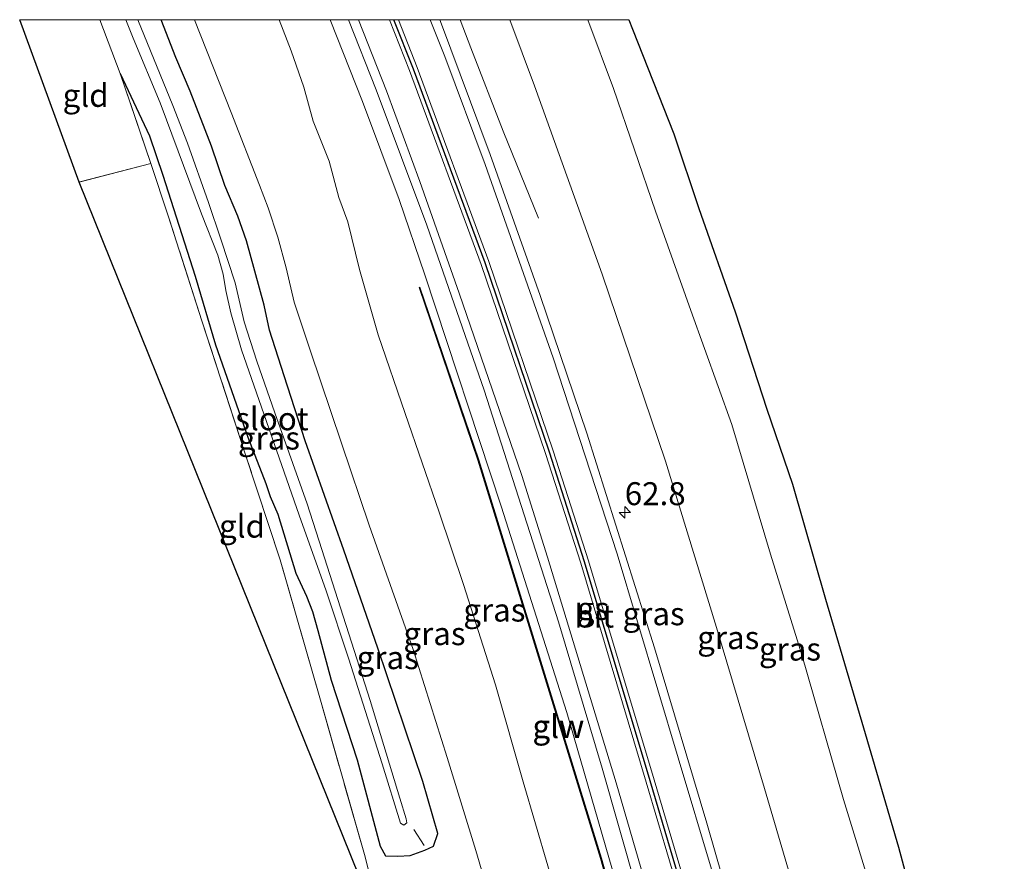
# Model space of a CAD drawing. Units: metres. Extents: x 250000 to 260010, y 587500 to 593753.
# Drawn here: x 254443 to 254550, y 593658 to 593750 of the extents above; entities that cross this region are included whole.
import ezdxf
from ezdxf.enums import TextEntityAlignment as Align

# ---------------------------------------------------------------- set-up
doc = ezdxf.new("R2010")
doc.units = ezdxf.units.M
doc.linetypes.add('IE-TERREINAFSCHEIDING', pattern=[10, 8, -2])
doc.layers.get('0').update_dxf_attribs({"lineweight": 25})
for name, color, linetype, lineweight in [('B-ME-AL-OVERIG-L-B1', 7, 'Continuous', 18), ('B-ME-AM-KILOMETR-S-B1', 7, 'Continuous', 18), ('B-ME-BV-GELEIDECONSTRUCTIE-GELEIDERAIL-L-B1', 213, 'BV-GELEIDERAIL', 18), ('B-ME-GW-INSTEEKWATERGANG-L-B1', 10, 'Continuous', 25), ('B-ME-GW-KRUINLIJN-L-B1', 93, 'Continuous', 18), ('B-ME-GW-TEENLIJN-L-B1', 93, 'Continuous', 18), ('B-ME-IE-GRASLAND-GV-B6', 93, 'Continuous', 18), ('B-ME-IE-GRONDWERKLIJN-GROND_INGERICHT-GV-B6', 253, 'Continuous', 18), ('B-ME-IE-TERREINAFSCHEIDING-RASTERHEKWERK-L-B1', 8, 'IE-TERREINAFSCHEIDING', 18), ('B-ME-KG-KADASTRAAL-OPNAMEDTMGRENS-L-B1', 10, 'Continuous', 25), ('B-ME-KW-GELUIDSWERING-GV-B6', 8, 'Continuous', 18), ('B-ME-KW-SCHERM-L-B1', 8, 'Continuous', 18), ('B-ME-OG-WATER-GV-B6', 153, 'Continuous', 18), ('B-ME-VH-VERH_SOORT-BITUMEN-GV-B6', 8, 'IE-TERREINAFSCHEIDING-NATUURLIJK-HOUTWAL', 18), ('B-ME-VW-MARKERING-STREEP-015-L-B1', 7, 'Continuous', 18)]:
    doc.layers.add(name, color=color, linetype=linetype, lineweight=lineweight)
doc.layers.add('B-ME-VW-MARKERING-GROENESTREEP-L-B1', color=3, linetype='Continuous')
doc.styles.add('NLCS-ISO', font='NLCS-ISO.TTF')
doc.linetypes.add('BV-GELEIDERAIL', pattern='A,10,-3,[108,NLCS.SHX,S=1,R=0,X=0,Y=0],-3', length=16)
doc.linetypes.add('IE-TERREINAFSCHEIDING-NATUURLIJK-HOUTWAL', pattern='A,7,-1.5,[67,NLCS.SHX,S=0.75,R=45,X=0,Y=0],-1.5,7,-1.5,[70,NLCS.SHX,S=0.75,R=0,X=0,Y=0],-1.5', length=20)

# ---------------------------------------------------------------- blocks, each defined once
blk = doc.blocks.new('hecto')
for p, q in [((0, 0.625), (-0.625, 0)), ((0, -0.625), (0, 0.625)), ((-0.625, 0), (0.625, 0)), ((0.625, 0), (0, -0.625))]:
    blk.add_line(p, q)

msp = doc.modelspace()

# ---------------------------------------------------------------- linework, layer by layer
at = {"layer": 'B-ME-AL-OVERIG-L-B1'}
msp.add_line((254486.08, 593661.83, -0.5), (254487.19, 593660.09, -0.5), dxfattribs=at)
at = {"layer": 'B-ME-BV-GELEIDECONSTRUCTIE-GELEIDERAIL-L-B1'}
for points in [[(254487.27, 593722.22, 5.39), (254484.47, 593730.43, 5.49), (254480.49, 593741.08, 5.47), (254476.96, 593750, 5.49)], [(254487.27, 593722.22, 5.39), (254484.47, 593730.43, 5.49), (254480.49, 593741.08, 5.47), (254476.96, 593750, 5.49)], [(254499.64, 593728.38, 5.5), (254495.8, 593737.87, 5.51), (254492.29, 593746.92, 5.53), (254491.1, 593750, 5.53)], [(254499.64, 593728.38, 5.5), (254495.8, 593737.87, 5.51), (254492.29, 593746.92, 5.53), (254491.1, 593750, 5.53)], [(254516.71, 593625.34, 5.22), (254515.39, 593630.27, 5.2), (254508.84, 593653.53, 5.25), (254502.74, 593674.55, 5.29), (254495.57, 593697.03, 5.34), (254487.27, 593722.22, 5.39)]]:
    msp.add_polyline3d(points, dxfattribs=at)
at = {"layer": 'B-ME-GW-INSTEEKWATERGANG-L-B1'}
msp.add_polyline3d([(254454.08, 593744.14, 0.51), (254457.28, 593737.35, 0.52), (254458.74, 593733.09, 0.5), (254462.26, 593722.08, 0.5), (254464.49, 593714.59, 0.52), (254468.01, 593704.53, 0.51), (254469.96, 593699.49, 0.23), (254470.42, 593698.08, 0.23), (254471.27, 593696.15, 0.38), (254473.23, 593689.72, 0.22), (254474.39, 593687.25, 0.09), (254475.05, 593685.55, 0.09), (254475.6, 593683.5, 0.22), (254477.05, 593678.1, 0.42), (254479.91, 593669.41, 0.35), (254482.41, 593660.03, 0.39), (254483, 593658.96, 0.32), (254484.33, 593658.91, 0.3), (254485.67, 593658.98, 0.27), (254487.27, 593659.58, 0.27), (254488.2, 593660.03, 0.27), (254488.69, 593661.38, 0.27), (254487.04, 593667.07, 0.27), (254482.14, 593681.58, 0.17), (254478.44, 593692.25, 0.1), (254474.22, 593704.16, 0.09), (254471.96, 593711.24, 0.15), (254470.35, 593716.18, 0.22), (254469.79, 593718.93, 0.23), (254468.75, 593722.62, 0.24), (254467.86, 593725.93, 0.21), (254466.92, 593728.59, 0.21), (254465.49, 593731.94, 0.18), (254464.04, 593736.23, 0.18), (254461.71, 593742.2, 0.2), (254460.16, 593745.89, 0.25), (254458.57, 593750, 0.19)], dxfattribs=at)
msp.add_polyline3d([(254454.08, 593744.14, 0.51), (254457.28, 593737.35, 0.52), (254458.74, 593733.09, 0.5), (254462.26, 593722.08, 0.5), (254464.49, 593714.59, 0.52), (254468.01, 593704.53, 0.51), (254469.96, 593699.49, 0.23), (254470.42, 593698.08, 0.23), (254471.27, 593696.15, 0.38), (254473.23, 593689.72, 0.22), (254474.39, 593687.25, 0.09), (254475.05, 593685.55, 0.09), (254475.6, 593683.5, 0.22), (254477.05, 593678.1, 0.42), (254479.91, 593669.41, 0.35), (254482.41, 593660.03, 0.39), (254483, 593658.96, 0.32), (254484.33, 593658.91, 0.3), (254485.67, 593658.98, 0.27), (254487.27, 593659.58, 0.27), (254488.2, 593660.03, 0.27), (254488.69, 593661.38, 0.27), (254487.04, 593667.07, 0.27), (254482.14, 593681.58, 0.17), (254478.44, 593692.25, 0.1), (254474.22, 593704.16, 0.09), (254471.96, 593711.24, 0.15), (254470.35, 593716.18, 0.22), (254469.79, 593718.93, 0.23), (254468.75, 593722.62, 0.24), (254467.86, 593725.93, 0.21), (254466.92, 593728.59, 0.21), (254465.49, 593731.94, 0.18), (254464.04, 593736.23, 0.18), (254461.71, 593742.2, 0.2), (254460.16, 593745.89, 0.25), (254458.57, 593750, 0.19)], dxfattribs=at)
at = {"layer": 'B-ME-GW-KRUINLIJN-L-B1'}
for points in [[(254514.45, 593623.13, 3.95), (254513.09, 593623.21, 3.97), (254511.55, 593623.92, 3.97), (254510.42, 593625, 3.97), (254509.58, 593626.7, 3.99), (254508.89, 593629.48, 4.05), (254504.7, 593644.14, 4.03), (254497.98, 593667.03, 4.13), (254494.96, 593677.59, 4.15), (254491.48, 593688.52, 4.22), (254488.84, 593696.37, 4.22), (254485.12, 593707.11, 4.33), (254482.19, 593715.7, 4.36), (254480.15, 593722.81, 4.34), (254478.89, 593727.99, 4.37), (254477.91, 593730.64, 4.4), (254476.85, 593734.59, 4.51), (254475.1, 593738.94, 4.51), (254474.08, 593742.67, 4.51), (254472.73, 593746.61, 4.56), (254471.4, 593750, 4.56)], [(254514.45, 593623.13, 3.95), (254513.09, 593623.21, 3.97), (254511.55, 593623.92, 3.97), (254510.42, 593625, 3.97), (254509.58, 593626.7, 3.99), (254508.89, 593629.48, 4.05), (254504.7, 593644.14, 4.03), (254497.98, 593667.03, 4.13), (254494.96, 593677.59, 4.15), (254491.48, 593688.52, 4.22), (254488.84, 593696.37, 4.22), (254485.12, 593707.11, 4.33), (254482.19, 593715.7, 4.36), (254480.15, 593722.81, 4.34), (254478.89, 593727.99, 4.37), (254477.91, 593730.64, 4.4), (254476.85, 593734.59, 4.51), (254475.1, 593738.94, 4.51), (254474.08, 593742.67, 4.51), (254472.73, 593746.61, 4.56), (254471.4, 593750, 4.56)], [(254496.51, 593750, 4.59), (254499.21, 593742.79, 4.57), (254506.57, 593722.29, 4.48), (254513.47, 593701.92, 4.35), (254519.04, 593683.83, 4.38), (254524.25, 593666.29, 4.36), (254529.29, 593649.12, 4.19), (254533.16, 593634.75, 4.37), (254534.34, 593630.46, 4.48), (254535.24, 593626.57, 4.48), (254535.44, 593624.75, 4.48), (254535.31, 593623.72, 4.48), (254535.01, 593623.11, 4.48), (254534.56, 593622.78, 4.45), (254533.97, 593622.41, 4.29)], [(254496.51, 593750, 4.59), (254499.21, 593742.79, 4.57), (254506.57, 593722.29, 4.48), (254513.47, 593701.92, 4.35), (254519.04, 593683.83, 4.38), (254524.25, 593666.29, 4.36), (254529.29, 593649.12, 4.19), (254533.16, 593634.75, 4.37), (254534.34, 593630.46, 4.48), (254535.24, 593626.57, 4.48), (254535.44, 593624.75, 4.48), (254535.31, 593623.72, 4.48), (254535.01, 593623.11, 4.48), (254534.56, 593622.78, 4.45), (254533.97, 593622.41, 4.29)]]:
    msp.add_polyline3d(points, dxfattribs=at)
at = {"layer": 'B-ME-GW-TEENLIJN-L-B1'}
for points in [[(254462.19, 593750, 0.41), (254466.19, 593739.89, 0.47), (254469.25, 593731.98, 0.41), (254470.21, 593729.53, 0.42), (254471.27, 593726.31, 0.42), (254472.17, 593722.98, 0.45), (254473.04, 593719.25, 0.5), (254474.78, 593714.02, 0.44), (254478.21, 593703.9, 0.28), (254481.21, 593694.96, 0.28), (254485.98, 593681.43, 0.34), (254489.7, 593669.68, 0.35), (254492.83, 593659.53, 0.37), (254494.24, 593654.7, 0.45)], [(254462.19, 593750, 0.41), (254466.19, 593739.89, 0.47), (254469.25, 593731.98, 0.41), (254470.21, 593729.53, 0.42), (254471.27, 593726.31, 0.42), (254472.17, 593722.98, 0.45), (254473.04, 593719.25, 0.5), (254474.78, 593714.02, 0.44), (254478.21, 593703.9, 0.28), (254481.21, 593694.96, 0.28), (254485.98, 593681.43, 0.34), (254489.7, 593669.68, 0.35), (254492.83, 593659.53, 0.37), (254494.24, 593654.7, 0.45)], [(254539.51, 593615.44, -0.52), (254540.54, 593615.98, -0.36), (254542.16, 593617.62, -0.16), (254543.1, 593619.08, -0.02), (254543.63, 593620.01, 0.08), (254544.11, 593621.33, 0.12), (254544.05, 593622.91, 0.12), (254543.81, 593625.31, 0.14), (254541.16, 593634.45, 0.2), (254536.32, 593653.88, 0.16), (254532.84, 593665.09, 0.19), (254528.33, 593680.83, 0.24), (254524.91, 593691.81, 0.17), (254520.68, 593705.91, 0.17), (254516.23, 593718.35, 0.29), (254512.37, 593729.17, 0.34), (254507.81, 593742.51, 0.32), (254505.02, 593750, 0.36)], [(254539.51, 593615.44, -0.52), (254540.54, 593615.98, -0.36), (254542.16, 593617.62, -0.16), (254543.1, 593619.08, -0.02), (254543.63, 593620.01, 0.08), (254544.11, 593621.33, 0.12), (254544.05, 593622.91, 0.12), (254543.81, 593625.31, 0.14), (254541.16, 593634.45, 0.2), (254536.32, 593653.88, 0.16), (254532.84, 593665.09, 0.19), (254528.33, 593680.83, 0.24), (254524.91, 593691.81, 0.17), (254520.68, 593705.91, 0.17), (254516.23, 593718.35, 0.29), (254512.37, 593729.17, 0.34), (254507.81, 593742.51, 0.32), (254505.02, 593750, 0.36)]]:
    msp.add_polyline3d(points, dxfattribs=at)
at = {"layer": 'B-ME-IE-GRASLAND-GV-B6'}
for points in [[(254451.89, 593750, 0.31), (254454.71, 593750, -1.31), (254455.51, 593748, -1.31), (254458.43, 593740.94, -1.31), (254462.96, 593728.87, -1.32), (254464.72, 593724.36, -1.33), (254465.31, 593722.31, -1.32), (254465.6, 593720.52, -1.32), (254466.14, 593718.07, -1.31), (254467.29, 593714.06, -1.3), (254473.57, 593696.07, -1.3), (254476.54, 593687.83, -1.28), (254478.95, 593680.5, -1.27), (254482.62, 593668.96, -1.25), (254484.6, 593662.5, -1.2), (254484.99, 593662.3, -1.2), (254485.3, 593662.55, -1.2), (254485.25, 593662.99, -1.2), (254484.54, 593665.25, -1.2), (254481.32, 593675.89, -1.22), (254476.05, 593692.33, -1.24), (254474.46, 593697.29, -1.24), (254470.92, 593707.2, -1.23), (254468.99, 593712.83, -1.26), (254467.6, 593717.09, -1.25), (254466.62, 593721.36, -1.24), (254465.05, 593726.1, -1.22), (254463.72, 593730.08, -1.2), (254461.41, 593736.56, -1.2), (254459.82, 593740.64, -1.21), (254456.01, 593750, -1.22), (254458.57, 593750, 0.19), (254460.16, 593745.89, 0.25), (254461.71, 593742.2, 0.2), (254464.04, 593736.23, 0.18), (254465.49, 593731.94, 0.18), (254466.92, 593728.59, 0.21), (254467.86, 593725.93, 0.21), (254468.75, 593722.62, 0.24), (254469.79, 593718.93, 0.23), (254470.35, 593716.18, 0.22), (254471.96, 593711.24, 0.15), (254474.22, 593704.16, 0.09), (254478.44, 593692.25, 0.1), (254482.14, 593681.58, 0.17), (254487.04, 593667.07, 0.27), (254488.69, 593661.38, 0.27), (254488.2, 593660.03, 0.27), (254487.27, 593659.58, 0.27), (254485.67, 593658.98, 0.27), (254484.33, 593658.91, 0.3), (254483, 593658.96, 0.32), (254482.41, 593660.03, 0.39), (254479.91, 593669.41, 0.35), (254477.05, 593678.1, 0.42), (254475.6, 593683.5, 0.22), (254475.05, 593685.55, 0.09), (254474.39, 593687.25, 0.09), (254473.23, 593689.72, 0.22), (254471.27, 593696.15, 0.38), (254470.42, 593698.08, 0.23), (254469.96, 593699.49, 0.23), (254468.01, 593704.53, 0.51), (254464.49, 593714.59, 0.52), (254462.26, 593722.08, 0.5), (254458.74, 593733.09, 0.5), (254457.28, 593737.35, 0.52), (254454.08, 593744.14, 0.51), (254451.89, 593750, 0.31)], [(254451.89, 593750, 0.31), (254454.71, 593750, -1.31), (254455.51, 593748, -1.31), (254458.43, 593740.94, -1.31), (254462.96, 593728.87, -1.32), (254464.72, 593724.36, -1.33), (254465.31, 593722.31, -1.32), (254465.6, 593720.52, -1.32), (254466.14, 593718.07, -1.31), (254467.29, 593714.06, -1.3), (254473.57, 593696.07, -1.3), (254476.54, 593687.83, -1.28), (254478.95, 593680.5, -1.27), (254482.62, 593668.96, -1.25), (254484.6, 593662.5, -1.2), (254484.99, 593662.3, -1.2), (254485.3, 593662.55, -1.2), (254485.25, 593662.99, -1.2), (254484.54, 593665.25, -1.2), (254481.32, 593675.89, -1.22), (254476.05, 593692.33, -1.24), (254474.46, 593697.29, -1.24), (254470.92, 593707.2, -1.23), (254468.99, 593712.83, -1.26), (254467.6, 593717.09, -1.25), (254466.62, 593721.36, -1.24), (254465.05, 593726.1, -1.22), (254463.72, 593730.08, -1.2), (254461.41, 593736.56, -1.2), (254459.82, 593740.64, -1.21), (254456.01, 593750, -1.22), (254458.57, 593750, 0.19), (254460.16, 593745.89, 0.25), (254461.71, 593742.2, 0.2), (254464.04, 593736.23, 0.18), (254465.49, 593731.94, 0.18), (254466.92, 593728.59, 0.21), (254467.86, 593725.93, 0.21), (254468.75, 593722.62, 0.24), (254469.79, 593718.93, 0.23), (254470.35, 593716.18, 0.22), (254471.96, 593711.24, 0.15), (254474.22, 593704.16, 0.09), (254478.44, 593692.25, 0.1), (254482.14, 593681.58, 0.17), (254487.04, 593667.07, 0.27), (254488.69, 593661.38, 0.27), (254488.2, 593660.03, 0.27), (254487.27, 593659.58, 0.27), (254485.67, 593658.98, 0.27), (254484.33, 593658.91, 0.3), (254483, 593658.96, 0.32), (254482.41, 593660.03, 0.39), (254479.91, 593669.41, 0.35), (254477.05, 593678.1, 0.42), (254475.6, 593683.5, 0.22), (254475.05, 593685.55, 0.09), (254474.39, 593687.25, 0.09), (254473.23, 593689.72, 0.22), (254471.27, 593696.15, 0.38), (254470.42, 593698.08, 0.23), (254469.96, 593699.49, 0.23), (254468.01, 593704.53, 0.51), (254464.49, 593714.59, 0.52), (254462.26, 593722.08, 0.5), (254458.74, 593733.09, 0.5), (254457.28, 593737.35, 0.52), (254454.08, 593744.14, 0.51), (254451.89, 593750, 0.31)], [(254481.55, 593655.85, 0.24), (254480.68, 593659.09, 0.34), (254475.82, 593676.18, 0.32), (254471.51, 593691.19, 0.32), (254467.63, 593702.95, 0.44), (254463, 593717.22, 0.57), (254459.32, 593728.66, 0.44), (254457.43, 593734.36, 0.52), (254454.08, 593744.14, 0.51), (254457.28, 593737.35, 0.52), (254458.74, 593733.09, 0.5), (254462.26, 593722.08, 0.5), (254464.49, 593714.59, 0.52), (254468.01, 593704.53, 0.51), (254469.96, 593699.49, 0.23), (254470.42, 593698.08, 0.23), (254471.27, 593696.15, 0.38), (254473.23, 593689.72, 0.22), (254474.39, 593687.25, 0.09), (254475.05, 593685.55, 0.09), (254475.6, 593683.5, 0.22), (254477.05, 593678.1, 0.42), (254479.91, 593669.41, 0.35), (254482.41, 593660.03, 0.39), (254483, 593658.96, 0.32), (254484.33, 593658.91, 0.3), (254485.67, 593658.98, 0.27), (254487.27, 593659.58, 0.27), (254488.2, 593660.03, 0.27), (254488.69, 593661.38, 0.27), (254487.04, 593667.07, 0.27), (254482.14, 593681.58, 0.17), (254478.44, 593692.25, 0.1), (254474.22, 593704.16, 0.09), (254471.96, 593711.24, 0.15), (254470.35, 593716.18, 0.22), (254469.79, 593718.93, 0.23), (254468.75, 593722.62, 0.24), (254467.86, 593725.93, 0.21), (254466.92, 593728.59, 0.21), (254465.49, 593731.94, 0.18), (254464.04, 593736.23, 0.18), (254461.71, 593742.2, 0.2), (254460.16, 593745.89, 0.25), (254458.57, 593750, 0.19)], [(254481.55, 593655.85, 0.24), (254480.68, 593659.09, 0.34), (254475.82, 593676.18, 0.32), (254471.51, 593691.19, 0.32), (254467.63, 593702.95, 0.44), (254463, 593717.22, 0.57), (254459.32, 593728.66, 0.44), (254457.43, 593734.36, 0.52), (254454.08, 593744.14, 0.51), (254457.28, 593737.35, 0.52), (254458.74, 593733.09, 0.5), (254462.26, 593722.08, 0.5), (254464.49, 593714.59, 0.52), (254468.01, 593704.53, 0.51), (254469.96, 593699.49, 0.23), (254470.42, 593698.08, 0.23), (254471.27, 593696.15, 0.38), (254473.23, 593689.72, 0.22), (254474.39, 593687.25, 0.09), (254475.05, 593685.55, 0.09), (254475.6, 593683.5, 0.22), (254477.05, 593678.1, 0.42), (254479.91, 593669.41, 0.35), (254482.41, 593660.03, 0.39), (254483, 593658.96, 0.32), (254484.33, 593658.91, 0.3), (254485.67, 593658.98, 0.27), (254487.27, 593659.58, 0.27), (254488.2, 593660.03, 0.27), (254488.69, 593661.38, 0.27), (254487.04, 593667.07, 0.27), (254482.14, 593681.58, 0.17), (254478.44, 593692.25, 0.1), (254474.22, 593704.16, 0.09), (254471.96, 593711.24, 0.15), (254470.35, 593716.18, 0.22), (254469.79, 593718.93, 0.23), (254468.75, 593722.62, 0.24), (254467.86, 593725.93, 0.21), (254466.92, 593728.59, 0.21), (254465.49, 593731.94, 0.18), (254464.04, 593736.23, 0.18), (254461.71, 593742.2, 0.2), (254460.16, 593745.89, 0.25), (254458.57, 593750, 0.19)], [(254458.57, 593750, 0.19), (254462.19, 593750, 0.41), (254466.19, 593739.89, 0.47), (254469.25, 593731.98, 0.41), (254470.21, 593729.53, 0.42), (254471.27, 593726.31, 0.42), (254472.17, 593722.98, 0.45), (254473.04, 593719.25, 0.5), (254474.78, 593714.02, 0.44), (254478.21, 593703.9, 0.28), (254481.21, 593694.96, 0.28), (254485.98, 593681.43, 0.34), (254489.7, 593669.68, 0.35), (254492.83, 593659.53, 0.37), (254494.24, 593654.7, 0.45)], [(254458.57, 593750, 0.19), (254462.19, 593750, 0.41), (254466.19, 593739.89, 0.47), (254469.25, 593731.98, 0.41), (254470.21, 593729.53, 0.42), (254471.27, 593726.31, 0.42), (254472.17, 593722.98, 0.45), (254473.04, 593719.25, 0.5), (254474.78, 593714.02, 0.44), (254478.21, 593703.9, 0.28), (254481.21, 593694.96, 0.28), (254485.98, 593681.43, 0.34), (254489.7, 593669.68, 0.35), (254492.83, 593659.53, 0.37), (254494.24, 593654.7, 0.45)], [(254462.19, 593750, 0.41), (254471.4, 593750, 4.56), (254472.73, 593746.61, 4.56), (254474.08, 593742.67, 4.51), (254475.1, 593738.94, 4.51), (254476.85, 593734.59, 4.51), (254477.91, 593730.64, 4.4), (254478.89, 593727.99, 4.37), (254480.15, 593722.81, 4.34), (254482.19, 593715.7, 4.36), (254485.12, 593707.11, 4.33), (254488.84, 593696.37, 4.22), (254491.48, 593688.52, 4.22), (254494.96, 593677.59, 4.15), (254497.98, 593667.03, 4.13), (254504.7, 593644.14, 4.03)], [(254494.24, 593654.7, 0.45), (254492.83, 593659.53, 0.37), (254489.7, 593669.68, 0.35), (254485.98, 593681.43, 0.34), (254481.21, 593694.96, 0.28), (254478.21, 593703.9, 0.28), (254474.78, 593714.02, 0.44), (254473.04, 593719.25, 0.5), (254472.17, 593722.98, 0.45), (254471.27, 593726.31, 0.42), (254470.21, 593729.53, 0.42), (254469.25, 593731.98, 0.41), (254466.19, 593739.89, 0.47), (254462.19, 593750, 0.41)], [(254462.19, 593750, 0.41), (254471.4, 593750, 4.56), (254472.73, 593746.61, 4.56), (254474.08, 593742.67, 4.51), (254475.1, 593738.94, 4.51), (254476.85, 593734.59, 4.51), (254477.91, 593730.64, 4.4), (254478.89, 593727.99, 4.37), (254480.15, 593722.81, 4.34), (254482.19, 593715.7, 4.36), (254485.12, 593707.11, 4.33), (254488.84, 593696.37, 4.22), (254491.48, 593688.52, 4.22), (254494.96, 593677.59, 4.15), (254497.98, 593667.03, 4.13), (254504.7, 593644.14, 4.03)], [(254494.24, 593654.7, 0.45), (254492.83, 593659.53, 0.37), (254489.7, 593669.68, 0.35), (254485.98, 593681.43, 0.34), (254481.21, 593694.96, 0.28), (254478.21, 593703.9, 0.28), (254474.78, 593714.02, 0.44), (254473.04, 593719.25, 0.5), (254472.17, 593722.98, 0.45), (254471.27, 593726.31, 0.42), (254470.21, 593729.53, 0.42), (254469.25, 593731.98, 0.41), (254466.19, 593739.89, 0.47), (254462.19, 593750, 0.41)], [(254471.4, 593750, 4.56), (254478.97, 593750, 4.78), (254481.98, 593742.37, 4.77), (254487.48, 593727.61, 4.76), (254493.73, 593709.68, 4.68), (254501.83, 593684.45, 4.58), (254506.57, 593668.51, 4.5), (254514.13, 593642, 4.43)], [(254504.7, 593644.14, 4.03), (254497.98, 593667.03, 4.13), (254494.96, 593677.59, 4.15), (254491.48, 593688.52, 4.22), (254488.84, 593696.37, 4.22), (254485.12, 593707.11, 4.33), (254482.19, 593715.7, 4.36), (254480.15, 593722.81, 4.34), (254478.89, 593727.99, 4.37), (254477.91, 593730.64, 4.4), (254476.85, 593734.59, 4.51), (254475.1, 593738.94, 4.51), (254474.08, 593742.67, 4.51), (254472.73, 593746.61, 4.56), (254471.4, 593750, 4.56)], [(254471.4, 593750, 4.56), (254478.97, 593750, 4.78), (254481.98, 593742.37, 4.77), (254487.48, 593727.61, 4.76), (254493.73, 593709.68, 4.68), (254501.83, 593684.45, 4.58), (254506.57, 593668.51, 4.5), (254514.13, 593642, 4.43)], [(254504.7, 593644.14, 4.03), (254497.98, 593667.03, 4.13), (254494.96, 593677.59, 4.15), (254491.48, 593688.52, 4.22), (254488.84, 593696.37, 4.22), (254485.12, 593707.11, 4.33), (254482.19, 593715.7, 4.36), (254480.15, 593722.81, 4.34), (254478.89, 593727.99, 4.37), (254477.91, 593730.64, 4.4), (254476.85, 593734.59, 4.51), (254475.1, 593738.94, 4.51), (254474.08, 593742.67, 4.51), (254472.73, 593746.61, 4.56), (254471.4, 593750, 4.56)], [(254488.91, 593750, 4.8), (254496.51, 593750, 4.59), (254499.21, 593742.79, 4.57), (254506.57, 593722.29, 4.48), (254513.47, 593701.92, 4.35), (254519.04, 593683.83, 4.38), (254524.25, 593666.29, 4.36), (254529.29, 593649.12, 4.19)], [(254523.05, 593644.84, 4.4), (254517.96, 593662.5, 4.47), (254512.29, 593681.61, 4.59), (254504.92, 593704.98, 4.66), (254499.81, 593719.98, 4.73), (254494.37, 593735.33, 4.77), (254488.99, 593749.8, 4.8), (254488.91, 593750, 4.8)], [(254488.91, 593750, 4.8), (254496.51, 593750, 4.59), (254499.21, 593742.79, 4.57), (254506.57, 593722.29, 4.48), (254513.47, 593701.92, 4.35), (254519.04, 593683.83, 4.38), (254524.25, 593666.29, 4.36), (254529.29, 593649.12, 4.19)], [(254523.05, 593644.84, 4.4), (254517.96, 593662.5, 4.47), (254512.29, 593681.61, 4.59), (254504.92, 593704.98, 4.66), (254499.81, 593719.98, 4.73), (254494.37, 593735.33, 4.77), (254488.99, 593749.8, 4.8), (254488.91, 593750, 4.8)], [(254496.51, 593750, 4.59), (254505.02, 593750, 0.36), (254507.81, 593742.51, 0.32), (254512.37, 593729.17, 0.34), (254516.23, 593718.35, 0.29), (254520.68, 593705.91, 0.17), (254524.91, 593691.81, 0.17), (254528.33, 593680.83, 0.24), (254532.84, 593665.09, 0.19), (254536.32, 593653.88, 0.16)], [(254529.29, 593649.12, 4.19), (254524.25, 593666.29, 4.36), (254519.04, 593683.83, 4.38), (254513.47, 593701.92, 4.35), (254506.57, 593722.29, 4.48), (254499.21, 593742.79, 4.57), (254496.51, 593750, 4.59)], [(254496.51, 593750, 4.59), (254505.02, 593750, 0.36), (254507.81, 593742.51, 0.32), (254512.37, 593729.17, 0.34), (254516.23, 593718.35, 0.29), (254520.68, 593705.91, 0.17), (254524.91, 593691.81, 0.17), (254528.33, 593680.83, 0.24), (254532.84, 593665.09, 0.19), (254536.32, 593653.88, 0.16)], [(254529.29, 593649.12, 4.19), (254524.25, 593666.29, 4.36), (254519.04, 593683.83, 4.38), (254513.47, 593701.92, 4.35), (254506.57, 593722.29, 4.48), (254499.21, 593742.79, 4.57), (254496.51, 593750, 4.59)], [(254505.02, 593750, 0.36), (254509.49, 593750, 0.28), (254509.88, 593748.96, 0.27), (254514.38, 593737.58, 0.3), (254517.1, 593729.46, 0.33), (254521.06, 593718.18, 0.3), (254524.5, 593707.58, 0.14), (254527.31, 593699.41, 0.19), (254530.9, 593686.91, 0.2), (254535.05, 593672.9, 0.22), (254538.86, 593659.89, 0.11), (254541.88, 593648.56, 0.09)], [(254536.32, 593653.88, 0.16), (254532.84, 593665.09, 0.19), (254528.33, 593680.83, 0.24), (254524.91, 593691.81, 0.17), (254520.68, 593705.91, 0.17), (254516.23, 593718.35, 0.29), (254512.37, 593729.17, 0.34), (254507.81, 593742.51, 0.32), (254505.02, 593750, 0.36)], [(254505.02, 593750, 0.36), (254509.49, 593750, 0.28), (254509.88, 593748.96, 0.27), (254514.38, 593737.58, 0.3), (254517.1, 593729.46, 0.33), (254521.06, 593718.18, 0.3), (254524.5, 593707.58, 0.14), (254527.31, 593699.41, 0.19), (254530.9, 593686.91, 0.2), (254535.05, 593672.9, 0.22), (254538.86, 593659.89, 0.11), (254541.88, 593648.56, 0.09)], [(254536.32, 593653.88, 0.16), (254532.84, 593665.09, 0.19), (254528.33, 593680.83, 0.24), (254524.91, 593691.81, 0.17), (254520.68, 593705.91, 0.17), (254516.23, 593718.35, 0.29), (254512.37, 593729.17, 0.34), (254507.81, 593742.51, 0.32), (254505.02, 593750, 0.36)], [(254515.97, 593624.96, 4.52), (254506.5, 593658.7, 4.51), (254493.13, 593702.06, 4.58), (254486.74, 593720.88, 4.61), (254486.65, 593720.84, 4.61), (254493.04, 593702.03, 4.58), (254506.41, 593658.67, 4.52), (254515.87, 593624.94, 4.52)], [(254515.97, 593624.96, 4.52), (254506.5, 593658.7, 4.51), (254493.13, 593702.06, 4.58), (254486.74, 593720.88, 4.61), (254486.65, 593720.84, 4.61), (254493.04, 593702.03, 4.58), (254506.41, 593658.67, 4.52), (254515.87, 593624.94, 4.52)]]:
    msp.add_polyline3d(points, dxfattribs=at)
at = {"layer": 'B-ME-IE-GRONDWERKLIJN-GROND_INGERICHT-GV-B6'}
for points in [[(254443.15, 593750, 0.02), (254451.89, 593750, 0.31), (254454.08, 593744.14, 0.51), (254457.43, 593734.36, 0.52), (254449.64, 593732.32, 0.07), (254443.15, 593750, 0.02)], [(254443.15, 593750, 0.02), (254451.89, 593750, 0.31), (254454.08, 593744.14, 0.51), (254457.43, 593734.36, 0.52), (254449.64, 593732.32, 0.07), (254443.15, 593750, 0.02)], [(254449.64, 593732.32, 0.07), (254457.43, 593734.36, 0.52), (254459.32, 593728.66, 0.44), (254463, 593717.22, 0.57), (254467.63, 593702.95, 0.44), (254471.51, 593691.19, 0.32), (254475.82, 593676.18, 0.32), (254480.68, 593659.09, 0.34), (254481.55, 593655.85, 0.24), (254481.77, 593652.6, 0.24), (254449.64, 593732.32, 0.07)]]:
    msp.add_polyline3d(points, dxfattribs=at)
at = {"layer": 'B-ME-IE-TERREINAFSCHEIDING-RASTERHEKWERK-L-B1'}
for p, q in [((254454.08, 593744.14, 0.51), (254451.89, 593750, 0.31)), ((254454.08, 593744.14, 0.51), (254451.89, 593750, 0.31)), ((254457.43, 593734.36, 0.52), (254449.64, 593732.32, 0.07))]:
    msp.add_line(p, q, dxfattribs=at)
msp.add_polyline3d([(254481.55, 593655.85, 0.24), (254480.68, 593659.09, 0.34), (254475.82, 593676.18, 0.32), (254471.51, 593691.19, 0.32), (254467.63, 593702.95, 0.44), (254463, 593717.22, 0.57), (254459.32, 593728.66, 0.44), (254457.43, 593734.36, 0.52), (254454.08, 593744.14, 0.51)], dxfattribs=at)
at = {"layer": 'B-ME-KG-KADASTRAAL-OPNAMEDTMGRENS-L-B1'}
for points in [[(254477.92, 593596.18, -0.45), (254490.02, 593605.86, -0.62), (254496.14, 593605.42, -0.71), (254498.54, 593605.23, -0.74), (254499.12, 593605.19, -0.74), (254498.41, 593607.8, -0.63), (254497.86, 593611.09, -0.54), (254497.38, 593614.55, -0.32), (254493.97, 593619.03, -0.27), (254492.97, 593627.04, 0.12), (254492.09, 593635.69, 0.15), (254491.03, 593641.61, 0.22), (254490.23, 593643.22, 0.26), (254488.03, 593651.29, 0.25), (254482.57, 593651.98, 0.25), (254481.77, 593652.6, 0.24), (254449.64, 593732.32, 0.07), (254443.15, 593750, 0.02)], [(254477.92, 593596.18, -0.45), (254490.02, 593605.86, -0.62), (254496.14, 593605.42, -0.71), (254498.54, 593605.23, -0.74), (254499.12, 593605.19, -0.74), (254498.41, 593607.8, -0.63), (254497.86, 593611.09, -0.54), (254497.38, 593614.55, -0.32), (254493.97, 593619.03, -0.27), (254492.97, 593627.04, 0.12), (254492.09, 593635.69, 0.15), (254491.03, 593641.61, 0.22), (254490.23, 593643.22, 0.26), (254488.03, 593651.29, 0.25), (254482.57, 593651.98, 0.25), (254481.77, 593652.6, 0.24), (254449.64, 593732.32, 0.07), (254443.15, 593750, 0.02)], [(254477.92, 593596.18, -0.45), (254490.02, 593605.86, -0.62), (254496.14, 593605.42, -0.71), (254498.54, 593605.23, -0.74), (254499.12, 593605.19, -0.74), (254498.41, 593607.8, -0.63), (254497.86, 593611.09, -0.54), (254497.38, 593614.55, -0.32), (254493.97, 593619.03, -0.27), (254492.97, 593627.04, 0.12), (254492.09, 593635.69, 0.15), (254491.03, 593641.61, 0.22), (254490.23, 593643.22, 0.26), (254488.03, 593651.29, 0.25), (254482.57, 593651.98, 0.25), (254481.77, 593652.6, 0.24), (254449.64, 593732.32, 0.07), (254443.15, 593750, 0.02)], [(254509.49, 593750, 0.28), (254509.88, 593748.96, 0.27), (254514.38, 593737.58, 0.3), (254517.1, 593729.46, 0.33), (254521.06, 593718.18, 0.3), (254524.5, 593707.58, 0.14), (254527.31, 593699.41, 0.19), (254530.9, 593686.91, 0.2), (254535.05, 593672.9, 0.22), (254538.86, 593659.89, 0.11), (254541.88, 593648.56, 0.09), (254544.42, 593639.91, 0.12), (254546.85, 593630.73, 0.09), (254549.03, 593621.51, 0.02), (254542.8, 593612.95, -0.51), (254545.97, 593609.18, -0.49), (254545.66, 593606.36, -0.52), (254545.61, 593605.91, -0.51), (254545.29, 593602.93, -0.7), (254550.37, 593592.39, -0.74)], [(254509.49, 593750, 0.28), (254509.88, 593748.96, 0.27), (254514.38, 593737.58, 0.3), (254517.1, 593729.46, 0.33), (254521.06, 593718.18, 0.3), (254524.5, 593707.58, 0.14), (254527.31, 593699.41, 0.19), (254530.9, 593686.91, 0.2), (254535.05, 593672.9, 0.22), (254538.86, 593659.89, 0.11), (254541.88, 593648.56, 0.09), (254544.42, 593639.91, 0.12), (254546.85, 593630.73, 0.09), (254549.03, 593621.51, 0.02), (254542.8, 593612.95, -0.51), (254545.97, 593609.18, -0.49), (254545.66, 593606.36, -0.52), (254545.61, 593605.91, -0.51), (254545.29, 593602.93, -0.7), (254550.37, 593592.39, -0.74)], [(254509.49, 593750, 0.28), (254509.88, 593748.96, 0.27), (254514.38, 593737.58, 0.3), (254517.1, 593729.46, 0.33), (254521.06, 593718.18, 0.3), (254524.5, 593707.58, 0.14), (254527.31, 593699.41, 0.19), (254530.9, 593686.91, 0.2), (254535.05, 593672.9, 0.22), (254538.86, 593659.89, 0.11), (254541.88, 593648.56, 0.09), (254544.42, 593639.91, 0.12), (254546.85, 593630.73, 0.09), (254549.03, 593621.51, 0.02), (254542.8, 593612.95, -0.51), (254545.97, 593609.18, -0.49), (254545.66, 593606.36, -0.52), (254545.61, 593605.91, -0.51), (254545.29, 593602.93, -0.7), (254550.37, 593592.39, -0.74)]]:
    msp.add_polyline3d(points, dxfattribs=at)
at = {"layer": 'B-ME-KW-GELUIDSWERING-GV-B6'}
msp.add_polyline3d([(254515.87, 593624.94, 4.52), (254506.41, 593658.67, 4.52), (254493.04, 593702.03, 4.58), (254486.65, 593720.84, 4.61), (254486.74, 593720.88, 4.61), (254493.13, 593702.06, 4.58), (254506.5, 593658.7, 4.51), (254515.97, 593624.96, 4.52), (254515.87, 593624.94, 4.52)], dxfattribs=at)
at = {"layer": 'B-ME-KW-SCHERM-L-B1'}
msp.add_polyline3d([(254486.73, 593720.74, 7.07), (254491.25, 593707.48, 7.07), (254493.07, 593702.07, 7.07), (254497.2, 593688.72, 7), (254500.45, 593678.14, 7), (254502.19, 593672.51, 7), (254503.55, 593668.12, 7), (254505.55, 593661.62, 7), (254506.5, 593658.55, 7), (254509.45, 593648, 6.85), (254515.91, 593625.02, 6.85)], dxfattribs=at)
at = {"layer": 'B-ME-OG-WATER-GV-B6'}
msp.add_polyline3d([(254454.71, 593750, -1.31), (254456.01, 593750, -1.22), (254459.82, 593740.64, -1.21), (254461.41, 593736.56, -1.2), (254463.72, 593730.08, -1.2), (254465.05, 593726.1, -1.22), (254466.62, 593721.36, -1.24), (254467.6, 593717.09, -1.25), (254468.99, 593712.83, -1.26), (254470.92, 593707.2, -1.23), (254474.46, 593697.29, -1.24), (254476.05, 593692.33, -1.24), (254481.32, 593675.89, -1.22), (254484.54, 593665.25, -1.2), (254485.25, 593662.99, -1.2), (254485.3, 593662.55, -1.2), (254484.99, 593662.3, -1.2), (254484.6, 593662.5, -1.2), (254482.62, 593668.96, -1.25), (254478.95, 593680.5, -1.27), (254476.54, 593687.83, -1.28), (254473.57, 593696.07, -1.3), (254467.29, 593714.06, -1.3), (254466.14, 593718.07, -1.31), (254465.6, 593720.52, -1.32), (254465.31, 593722.31, -1.32), (254464.72, 593724.36, -1.33), (254462.96, 593728.87, -1.32), (254458.43, 593740.94, -1.31), (254455.51, 593748, -1.31), (254454.71, 593750, -1.31)], dxfattribs=at)
msp.add_polyline3d([(254454.71, 593750, -1.31), (254456.01, 593750, -1.22), (254459.82, 593740.64, -1.21), (254461.41, 593736.56, -1.2), (254463.72, 593730.08, -1.2), (254465.05, 593726.1, -1.22), (254466.62, 593721.36, -1.24), (254467.6, 593717.09, -1.25), (254468.99, 593712.83, -1.26), (254470.92, 593707.2, -1.23), (254474.46, 593697.29, -1.24), (254476.05, 593692.33, -1.24), (254481.32, 593675.89, -1.22), (254484.54, 593665.25, -1.2), (254485.25, 593662.99, -1.2), (254485.3, 593662.55, -1.2), (254484.99, 593662.3, -1.2), (254484.6, 593662.5, -1.2), (254482.62, 593668.96, -1.25), (254478.95, 593680.5, -1.27), (254476.54, 593687.83, -1.28), (254473.57, 593696.07, -1.3), (254467.29, 593714.06, -1.3), (254466.14, 593718.07, -1.31), (254465.6, 593720.52, -1.32), (254465.31, 593722.31, -1.32), (254464.72, 593724.36, -1.33), (254462.96, 593728.87, -1.32), (254458.43, 593740.94, -1.31), (254455.51, 593748, -1.31), (254454.71, 593750, -1.31)], dxfattribs=at)
at = {"layer": 'B-ME-VH-VERH_SOORT-BITUMEN-GV-B6'}
for points in [[(254478.97, 593750, 4.78), (254488.91, 593750, 4.8), (254488.99, 593749.8, 4.8), (254494.37, 593735.33, 4.77), (254499.81, 593719.98, 4.73), (254504.92, 593704.98, 4.66), (254512.29, 593681.61, 4.59), (254517.96, 593662.5, 4.47), (254523.05, 593644.84, 4.4)], [(254514.13, 593642, 4.43), (254506.57, 593668.51, 4.5), (254501.83, 593684.45, 4.58), (254493.73, 593709.68, 4.68), (254487.48, 593727.61, 4.76), (254481.98, 593742.37, 4.77), (254478.97, 593750, 4.78)], [(254478.97, 593750, 4.78), (254488.91, 593750, 4.8), (254488.99, 593749.8, 4.8), (254494.37, 593735.33, 4.77), (254499.81, 593719.98, 4.73), (254504.92, 593704.98, 4.66), (254512.29, 593681.61, 4.59), (254517.96, 593662.5, 4.47), (254523.05, 593644.84, 4.4)], [(254514.13, 593642, 4.43), (254506.57, 593668.51, 4.5), (254501.83, 593684.45, 4.58), (254493.73, 593709.68, 4.68), (254487.48, 593727.61, 4.76), (254481.98, 593742.37, 4.77), (254478.97, 593750, 4.78)]]:
    msp.add_polyline3d(points, dxfattribs=at)
at = {"layer": 'B-ME-VW-MARKERING-GROENESTREEP-L-B1'}
msp.add_polyline3d([(254525.05, 593621.05, 4.6), (254524.41, 593623.43, 4.6), (254518.14, 593645.68, 4.58), (254511.8, 593667.11, 4.67), (254504.67, 593690.96, 4.76), (254500.83, 593702.92, 4.8), (254493.83, 593723.51, 4.88), (254486.03, 593744.63, 4.93), (254483.9, 593750, 4.93)], dxfattribs=at)
msp.add_polyline3d([(254525.05, 593621.05, 4.6), (254524.41, 593623.43, 4.6), (254518.14, 593645.68, 4.58), (254511.8, 593667.11, 4.67), (254504.67, 593690.96, 4.76), (254500.83, 593702.92, 4.8), (254493.83, 593723.51, 4.88), (254486.03, 593744.63, 4.93), (254483.9, 593750, 4.93)], dxfattribs=at)
at = {"layer": 'B-ME-VW-MARKERING-STREEP-015-L-B1'}
for points in [[(254521.26, 593621.27, 4.54), (254520.52, 593623.98, 4.54), (254514.39, 593645.32, 4.53), (254508.09, 593666.92, 4.59), (254500.64, 593691.47, 4.68), (254497.83, 593700.37, 4.7), (254491.02, 593720.24, 4.79), (254486.71, 593732.39, 4.83), (254483.1, 593742.26, 5.04), (254480.06, 593750, 4.93)], [(254521.26, 593621.27, 4.54), (254520.52, 593623.98, 4.54), (254514.39, 593645.32, 4.53), (254508.09, 593666.92, 4.59), (254500.64, 593691.47, 4.68), (254497.83, 593700.37, 4.7), (254491.02, 593720.24, 4.79), (254486.71, 593732.39, 4.83), (254483.1, 593742.26, 5.04), (254480.06, 593750, 4.93)], [(254524.58, 593621.08, 4.59), (254523.97, 593623.31, 4.59), (254517.71, 593645.55, 4.57), (254511.37, 593666.99, 4.65), (254504.24, 593690.82, 4.75), (254500.4, 593702.78, 4.78), (254493.41, 593723.36, 4.87), (254485.61, 593744.47, 4.92), (254483.42, 593750, 4.92)], [(254524.58, 593621.08, 4.59), (254523.97, 593623.31, 4.59), (254517.71, 593645.55, 4.57), (254511.37, 593666.99, 4.65), (254504.24, 593690.82, 4.75), (254500.4, 593702.78, 4.78), (254493.41, 593723.36, 4.87), (254485.61, 593744.47, 4.92), (254483.42, 593750, 4.92)], [(254525.53, 593621.03, 4.58), (254524.84, 593623.55, 4.59), (254518.58, 593645.8, 4.57), (254512.23, 593667.24, 4.65), (254505.1, 593691.09, 4.75), (254501.26, 593703.06, 4.78), (254494.25, 593723.66, 4.87), (254486.45, 593744.78, 4.92), (254484.39, 593750, 4.92)], [(254525.53, 593621.03, 4.58), (254524.84, 593623.55, 4.59), (254518.58, 593645.8, 4.57), (254512.23, 593667.24, 4.65), (254505.1, 593691.09, 4.75), (254501.26, 593703.06, 4.78), (254494.25, 593723.66, 4.87), (254486.45, 593744.78, 4.92), (254484.39, 593750, 4.92)], [(254528.88, 593620.84, 4.47), (254526.63, 593629.04, 4.51), (254521.57, 593646.9, 4.49), (254518.59, 593657.16, 4.49), (254514.87, 593669.62, 4.6), (254508.22, 593691.86, 4.68), (254501.24, 593713.17, 4.78), (254493.84, 593734.23, 4.81), (254489.44, 593745.98, 4.86), (254487.85, 593750, 4.87)], [(254528.88, 593620.84, 4.47), (254526.63, 593629.04, 4.51), (254521.57, 593646.9, 4.49), (254518.59, 593657.16, 4.49), (254514.87, 593669.62, 4.6), (254508.22, 593691.86, 4.68), (254501.24, 593713.17, 4.78), (254493.84, 593734.23, 4.81), (254489.44, 593745.98, 4.86), (254487.85, 593750, 4.87)]]:
    msp.add_polyline3d(points, dxfattribs=at)

# ---------------------------------------------------------------- block references
at = {"layer": 'B-ME-AM-KILOMETR-S-B1', "rotation": 90}
msp.add_blockref('hecto', (254509.04, 593696.36, 4.82), dxfattribs=at)

# ---------------------------------------------------------------- texts
at = {"layer": 'B-ME-AM-KILOMETR-S-B1', "ltscale": 0.2, "style": 'NLCS-ISO'}
msp.add_text('62.8', height=2.5, dxfattribs=at).set_placement((254509.04, 593696.36, 4.82), align=Align.BOTTOM_LEFT)
at = {"layer": 'B-ME-IE-GRASLAND-GV-B6', "ltscale": 0.2, "style": 'NLCS-ISO'}
for p in [(254470.29, 593704.45), (254470.29, 593704.45), (254494.84, 593685.72), (254494.84, 593685.72), (254512.18, 593685.32), (254512.18, 593685.32), (254488.32, 593683.15), (254488.32, 593683.15), (254520.31, 593682.72), (254520.31, 593682.72), (254527.03, 593681.47), (254527.03, 593681.47), (254483.23, 593680.54), (254483.23, 593680.54)]:
    msp.add_text('gras', height=2.5, dxfattribs=at).set_placement(p, align=Align.MIDDLE_CENTER)
at = {"layer": 'B-ME-IE-GRONDWERKLIJN-GROND_INGERICHT-GV-B6', "ltscale": 0.2, "style": 'NLCS-ISO'}
for p in [(254450.33, 593741.76), (254450.33, 593741.76), (254467.36, 593694.86)]:
    msp.add_text('gld', height=2.5, dxfattribs=at).set_placement(p, align=Align.MIDDLE_CENTER)
at = {"layer": 'B-ME-KW-GELUIDSWERING-GV-B6', "ltscale": 0.2, "style": 'NLCS-ISO'}
msp.add_text('glw', height=2.5, dxfattribs=at).set_placement((254501.8, 593673.06), align=Align.MIDDLE_CENTER)
at = {"layer": 'B-ME-KW-SCHERM-L-B1', "ltscale": 0.2, "style": 'NLCS-ISO'}
msp.add_text('glw', height=2.5, dxfattribs=at).set_placement((254501.81, 593673.03), align=Align.MIDDLE_CENTER)
at = {"layer": 'B-ME-OG-WATER-GV-B6', "ltscale": 0.2, "style": 'NLCS-ISO'}
msp.add_text('sloot', height=2.5, dxfattribs=at).set_placement((254470.62, 593706.55), align=Align.MIDDLE_CENTER)
msp.add_text('sloot', height=2.5, dxfattribs=at).set_placement((254470.62, 593706.55), align=Align.MIDDLE_CENTER)
at = {"layer": 'B-ME-VH-VERH_SOORT-BITUMEN-GV-B6', "ltscale": 0.2, "style": 'NLCS-ISO'}
msp.add_text('bit', height=2.5, dxfattribs=at).set_placement((254505.71, 593685.07), align=Align.MIDDLE_CENTER)
msp.add_text('bit', height=2.5, dxfattribs=at).set_placement((254505.71, 593685.07), align=Align.MIDDLE_CENTER)
at = {"layer": 'B-ME-VW-MARKERING-GROENESTREEP-L-B1', "ltscale": 0.2, "style": 'NLCS-ISO'}
msp.add_text('gs', height=2.5, dxfattribs=at).set_placement((254505.58, 593685.89), align=Align.MIDDLE_CENTER)
msp.add_text('gs', height=2.5, dxfattribs=at).set_placement((254505.58, 593685.89), align=Align.MIDDLE_CENTER)

doc.saveas('drawing.dxf')
